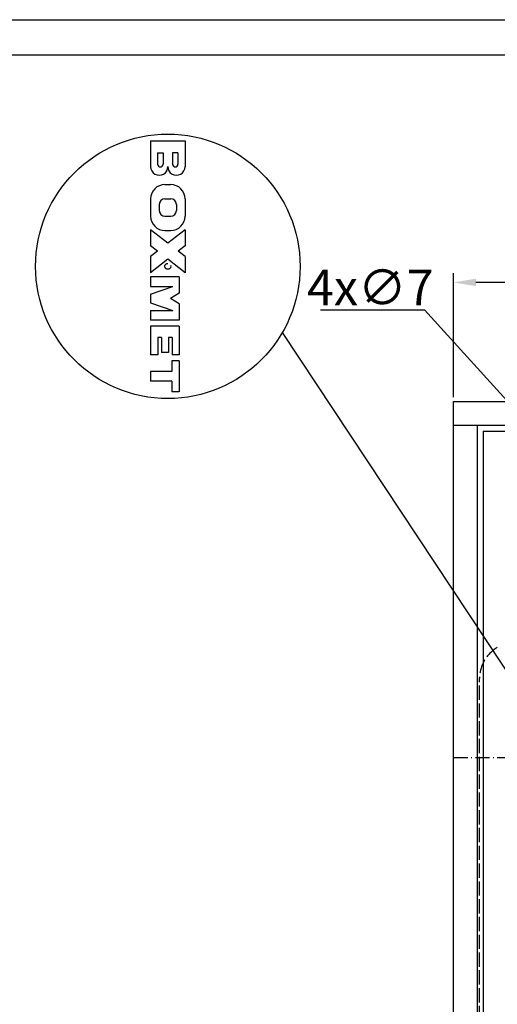
# Model space of a CAD drawing. Extents: x 403 to 84852, y 112 to 5596.
# Drawn here: x 1006 to 1409, y 970 to 1800 of the extents above; entities that cross this region are included whole.
import ezdxf

# ---------------------------------------------------------------- set-up
doc = ezdxf.new("R2010")
doc.units = 0
doc.header["$MEASUREMENT"] = 0
doc.linetypes.add('ACAD_ISO02W100', pattern=[15, 12, -3])
doc.linetypes.add('ACAD_ISO10W100', pattern=[18.5, 12, -3, 0.5, -3])
doc.layers.get('0').update_dxf_attribs({"linetype": 'CONTINUOUS'})
doc.layers.get('DEFPOINTS').update_dxf_attribs({"linetype": 'CONTINUOUS'})
for name, color, linetype in [('Dodatkowa', 6, 'CONTINUOUS'), ('OSIE', 1, 'ACAD_ISO10W100'), ('PRZERYWANA', 4, 'ACAD_ISO02W100'), ('WYMIAROWE', 3, 'CONTINUOUS')]:
    doc.layers.add(name, color=color, linetype=linetype)
doc.styles.get("Standard").update_dxf_attribs({"font": 'ISOCP.shx', "height": 30})
doc.dimstyles.new('ISO-25', dxfattribs={"dimtxt": 2.5, "dimasz": 2.5, "dimexe": 1.25, "dimexo": 0.625, "dimtad": 1, "dimtih": 1, "dimdec": 4, "dimdsep": 46, "dimtxsty": 'Standard', "dimcen": 2.5, "dimadec": 0, "dimazin": 0, "dimtfac": 1, "dimtdec": 4, "dimtmove": 0, "dimatfit": 3, "dimfxl": 0, "dimtvp": 1, "dimtolj": 1, "dimtzin": 0, "dimarcsym": 0})
doc.dimstyles.new('ISO-25$0', dxfattribs={"dimtxt": 2.5, "dimasz": 2.5, "dimexe": 1.25, "dimexo": 0.625, "dimtad": 1, "dimtih": 1, "dimdec": 4, "dimdsep": 46, "dimtxsty": 'Standard', "dimcen": 2.5, "dimadec": 0, "dimazin": 0, "dimtfac": 1, "dimtdec": 4, "dimtmove": 0, "dimatfit": 3, "dimfxl": 0, "dimtvp": 1, "dimtolj": 1, "dimtzin": 0, "dimarcsym": 0})

# ---------------------------------------------------------------- blocks, each defined once
blk = doc.blocks.new('*D1470')
at = {"layer": 'DEFPOINTS', "color": 0}
for p in [(1372.13, 1578.84), (1372.13, 1478.43), (1972.13, 1478.43)]:
    blk.add_point(p, dxfattribs=at)
at = {"layer": 'WYMIAROWE'}
for p, q in [((1372.13, 1482.23), (1372.13, 1586.75)), ((1972.13, 1482.23), (1972.13, 1586.75)), ((1953.14, 1578.84), (1391.13, 1578.84))]:
    blk.add_line(p, q, dxfattribs=at)
for points in [[(1391.13, 1582.01), (1391.13, 1575.67), (1372.13, 1578.84)], [(1953.14, 1582.01), (1953.14, 1575.67), (1972.13, 1578.84)]]:
    blk.add_solid(points, dxfattribs=at)
at = {"layer": 'WYMIAROWE', "insert": (1672.13, 1597.64), "char_height": 30, "attachment_point": 5}
blk.add_mtext('\\A1;600', dxfattribs=at)
blk = doc.blocks.new('*D1474')
at = {"layer": 'DEFPOINTS', "color": 0}
for p in [(1469.78, 1421.03), (1474.48, 1415.84)]:
    blk.add_point(p, dxfattribs=at)
at = {"layer": 'WYMIAROWE'}
for p, q in [((1260, 1555.85), (1347.8, 1555.85)), ((1347.8, 1555.85), (1457.04, 1435.11)), ((1474.48, 1415.84), (1469.78, 1421.03)), ((1487.23, 1401.75), (1499.97, 1387.67))]:
    blk.add_line(p, q, dxfattribs=at)
for points in [[(1459.39, 1437.24), (1454.69, 1432.99), (1469.78, 1421.03)], [(1489.57, 1403.88), (1484.88, 1399.63), (1474.48, 1415.84)]]:
    blk.add_solid(points, dxfattribs=at)
at = {"layer": 'WYMIAROWE', "insert": (1302, 1574.64), "char_height": 30, "attachment_point": 5}
blk.add_mtext('\\A1;4x∅7', dxfattribs=at)

msp = doc.modelspace()

# ---------------------------------------------------------------- linework, layer by layer
for p, q in [((433.182, 1770.5504), (2140.91738, 1770.5504)), ((1116.8477, 1698.23736), (1116.8477, 1676.40311)), ((1116.8477, 1698.23736), (1145.8781, 1698.23736)), ((1145.8781, 1698.23736), (1145.8781, 1676.40311)), ((1122.7949, 1688.20776), (1122.7949, 1678.50576)), ((1122.7949, 1688.20776), (1127.3813, 1688.20776)), ((1127.3813, 1688.20776), (1127.3813, 1678.50576)), ((1139.9309, 1688.20776), (1135.3445, 1688.20776)), ((1135.3445, 1688.20776), (1135.3445, 1678.50576)), ((1139.9309, 1688.20776), (1139.9309, 1678.50576)), ((1128.9437, 1661.34456), (1133.7821, 1661.34456)), ((1116.8477, 1649.24856), (1116.8477, 1634.73336)), ((1124.1053, 1644.58656), (1124.1053, 1639.39536)), ((1128.9437, 1649.42496), (1133.7821, 1649.42496)), ((1138.6205, 1644.58656), (1138.6205, 1639.39536)), ((1145.8781, 1649.24856), (1145.8781, 1634.73336)), ((1128.9437, 1634.55696), (1133.7821, 1634.55696)), ((1116.8477, 1623.29256), (1116.8477, 1609.73496)), ((1131.3629, 1611.92736), (1116.8477, 1623.29256)), ((1128.9437, 1622.63736), (1133.7821, 1622.63736)), ((1145.8781, 1623.29256), (1131.3629, 1611.92736)), ((1145.8781, 1623.29256), (1145.8781, 1609.73496)), ((1122.70527, 1605.14856), (1116.8477, 1609.73496)), ((1122.70527, 1605.14856), (1116.8477, 1600.56216)), ((1145.8781, 1609.73496), (1140.02052, 1605.14856)), ((1145.8781, 1600.56216), (1140.02052, 1605.14856)), ((1116.8477, 1600.56216), (1116.8477, 1587.00456)), ((1131.3629, 1598.36976), (1116.8477, 1587.00456)), ((1145.8781, 1587.00456), (1131.3629, 1598.36976)), ((1145.8781, 1600.56216), (1145.8781, 1587.00456)), ((1141.0397, 1583.42616), (1116.8477, 1583.42616)), ((1116.8477, 1583.42616), (1116.8477, 1575.36216)), ((1141.0397, 1583.42616), (1141.0397, 1569.71736)), ((1116.8477, 1575.36216), (1135.5965, 1575.36216)), ((1116.8477, 1568.91096), (1135.5965, 1575.36216)), ((1116.8477, 1568.91096), (1116.8477, 1561.65336)), ((1141.0397, 1569.71736), (1133.6477, 1565.28216)), ((1116.8477, 1561.65336), (1135.5965, 1555.20216)), ((1141.0397, 1560.84696), (1133.6477, 1565.28216)), ((1141.0397, 1560.84696), (1141.0397, 1547.13816)), ((1116.8477, 1555.20216), (1116.8477, 1547.13816)), ((1116.8477, 1555.20216), (1135.5965, 1555.20216)), ((1141.0397, 1547.13816), (1116.8477, 1547.13816)), ((1116.8477, 1541.99736), (1116.8477, 1517.80536)), ((1141.0397, 1541.99736), (1116.8477, 1541.99736)), ((1141.0397, 1541.99736), (1141.0397, 1517.80536)), ((1122.8957, 1532.42136), (1122.8957, 1517.80536)), ((1125.9197, 1532.42136), (1122.8957, 1532.42136)), ((1125.9197, 1532.42136), (1125.9197, 1519.82136)), ((1131.9677, 1532.42136), (1131.9677, 1519.82136)), ((1134.9917, 1532.42136), (1131.9677, 1532.42136)), ((1134.9917, 1532.42136), (1134.9917, 1517.80536)), ((1131.9677, 1519.82136), (1125.9197, 1519.82136)), ((1122.8957, 1517.80536), (1116.8477, 1517.80536)), ((1141.0397, 1512.76536), (1134.8405, 1512.76536)), ((1134.8405, 1512.76536), (1134.8405, 1503.69336)), ((1141.0397, 1517.80536), (1134.9917, 1517.80536)), ((1141.0397, 1512.76536), (1141.0397, 1486.55736)), ((1116.8477, 1503.69336), (1116.8477, 1495.62936)), ((1134.8405, 1503.69336), (1116.8477, 1503.69336)), ((1134.8405, 1495.62936), (1116.8477, 1495.62936)), ((1134.8405, 1495.62936), (1134.8405, 1486.55736)), ((1141.0397, 1486.55736), (1134.8405, 1486.55736)), ((1372.13184, 878.43417), (1372.13184, 1478.43417)), ((1372.13184, 1478.43417), (1972.13184, 1478.43417)), ((1372.13184, 1458.43417), (1972.13184, 1458.43417)), ((1392.13184, 1458.43417), (1392.13184, 901.43417)), ((1397.13184, 1453.43467), (1397.1302, 906.43417)), ((1397.13184, 1453.43467), (1947.13184, 1453.43367))]:
    msp.add_line(p, q)
for centre, radius, start, end in [((1125.0881, 1678.50576), 2.2932, 180, 0), ((1137.6377, 1678.50576), 2.2932, 180, 0), ((1124.1053, 1676.43383), 7.25767, 179.75744551, 0.2425545), ((1138.6205, 1676.43383), 7.25767, 179.7574455, 0.24255449), ((1128.9437, 1649.24856), 12.096, 90, 180), ((1133.7821, 1649.24856), 12.096, 0, 90), ((1128.9437, 1644.58656), 4.8384, 90, 180), ((1133.7821, 1644.58656), 4.8384, 0, 90), ((1128.9437, 1639.39536), 4.8384, 180, 270), ((1133.7821, 1639.39536), 4.8384, 270, 0), ((1128.9437, 1634.73336), 12.096, 180, 270), ((1133.7821, 1634.73336), 12.096, 270, 0)]:
    msp.add_arc(centre, radius, start, end)
at = {"layer": 'Dodatkowa'}
for p, q in [((403.43051, 1800.30189), (2170.66887, 1800.30189)), ((1451.4393, 1199.09945), (1227.95159, 1536.76659))]:
    msp.add_line(p, q, dxfattribs=at)
msp.add_circle((1131.3629, 1592.39736), 111.46371, dxfattribs=at)
at = {"layer": 'OSIE'}
msp.add_line((1372.13184, 1178.43417), (1972.13184, 1178.43417), dxfattribs=at)
msp.add_circle((1131.3629, 1592.39736), 2.52, dxfattribs=at)
at = {"layer": 'PRZERYWANA'}
msp.add_line((1394.12033, 882.00481), (1394.12033, 1245.04329), dxfattribs=at)
msp.add_arc((1424.12033, 1245.04329), 30, 120, 180, dxfattribs=at)

# ---------------------------------------------------------------- dimensions: what is measured, and where the dimension line sits
at = {"layer": 'WYMIAROWE'}
dim = msp.add_linear_dim(base=(1372.13184, 1578.83945), p1=(1972.13184, 1478.43417), p2=(1372.13184, 1478.43417), dimstyle='ISO-25$0', override={"dimscale": 6.331839, "dimtxt": 3, "dimasz": 3, "dimexo": 0.6, "dimgap": 0.6, "dimtih": 0, "dimtoh": 1, "dimcen": 3, "dimclrd": 256, "dimclre": 256, "dimclrt": 256, "dimlwd": 65535, "dimlwe": 65535}, dxfattribs=at)
dim.commit()
dim.dimension.update_dxf_attribs({"geometry": '*D1470', "text_midpoint": (1672.13184, 1578.83945), "dimtype": 160})
dim = msp.add_diameter_dim_2p(p1=(1474.48015, 1415.8389), p2=(1469.78354, 1421.02945), text='4x<>', dimstyle='ISO-25', override={"dimscale": 6.331839, "dimtxt": 3, "dimasz": 3, "dimexo": 0.6, "dimgap": 0.6, "dimtih": 0, "dimtoh": 1, "dimcen": 3, "dimclrd": 256, "dimclre": 256, "dimclrt": 256, "dimlwd": 65535, "dimlwe": 65535, "dimarcsym": 1}, dxfattribs=at)
dim.commit()
dim.dimension.update_dxf_attribs({"geometry": '*D1474', "text_midpoint": (1301.99794, 1555.84519), "dimtype": 163})

doc.saveas('drawing.dxf')
